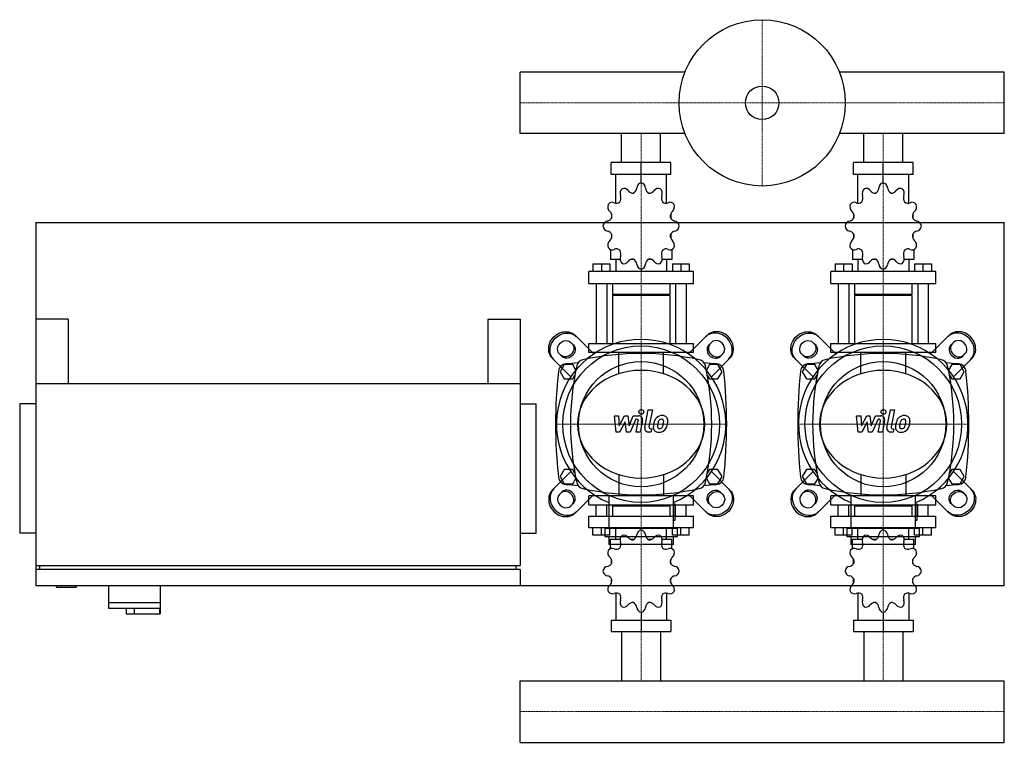
# Model space of a CAD drawing. Extents: x -620 to 600, y -419 to 476.
import ezdxf

# ---------------------------------------------------------------- set-up
doc = ezdxf.new("R2010")
doc.units = 0
doc.linetypes.add('DASHDOT', pattern=[1, 0.5, -0.25, 0, -0.25])
doc.layers.get('0').update_dxf_attribs({"color": 124})
doc.layers.add('CP_AXIS', color=143, linetype='DASHDOT', lineweight=18)
doc.layers.add('CP_DETAL', color=33, linetype='Continuous')

msp = doc.modelspace()

# ---------------------------------------------------------------- linework, layer by layer
for p, q in [((0, 334.9), (0, 411.1)), ((0, 334.9), (0, 411.1)), ((0, 411.1), (0, 411.1)), ((204.3, 411.1), (0, 411.1)), ((600, 411.1), (395.7, 411.1)), ((600, 334.9), (600, 411.1)), ((600, 334.9), (600, 411.1)), ((600, 411.1), (600, 411.1)), ((0, 334.9), (0, 334.9)), ((204.3, 334.9), (0, 334.9)), ((125.8, 299), (125.8, 334.9)), ((174.2, 299), (174.2, 334.9)), ((600, 334.9), (395.7, 334.9)), ((425.8, 299), (425.8, 334.9)), ((474.2, 299), (474.2, 334.9)), ((600, 334.9), (600, 334.9)), ((187, 299), (113, 299)), ((113, 284.2), (113, 299)), ((150, 273.8), (150, 299)), ((187, 284.2), (187, 299)), ((487, 299), (413, 299)), ((413, 284.2), (413, 299)), ((450, 273.8), (450, 299)), ((487, 284.2), (487, 299)), ((187, 284.2), (113, 284.2)), ((118.5, 248.7), (118.5, 284.2)), ((181.5, 248.7), (181.5, 284.2)), ((487, 284.2), (413, 284.2)), ((418.5, 248.7), (418.5, 284.2)), ((481.5, 248.7), (481.5, 284.2)), ((150, 273.8), (150, 276.7)), ((450, 273.8), (450, 276.7)), ((113.3, 235.4), (113.2, 235.2)), ((113.4, 235.2), (113.2, 235.2)), ((113.2, 235.2), (113.2, 230)), ((186.8, 235.2), (186.6, 235.2)), ((186.7, 235.4), (186.8, 235.2)), ((186.8, 235.2), (186.8, 230)), ((413.3, 235.4), (413.2, 235.2)), ((413.4, 235.2), (413.2, 235.2)), ((413.2, 235.2), (413.2, 230)), ((486.8, 235.2), (486.6, 235.2)), ((486.7, 235.4), (486.8, 235.2)), ((486.8, 235.2), (486.8, 230)), ((-600, 225), (-600, -225)), ((-600, 225), (600, 225)), ((600, -225), (600, 225)), ((113.2, 210.7), (113.2, 205.1)), ((186.8, 210.7), (186.8, 205.1)), ((413.2, 210.7), (413.2, 205.1)), ((486.8, 210.7), (486.8, 205.1)), ((113.2, 205.5), (113.4, 205.5)), ((113.3, 205.4), (113.2, 205.5)), ((186.6, 205.5), (186.8, 205.5)), ((186.7, 205.4), (186.8, 205.5)), ((413.2, 205.5), (413.4, 205.5)), ((413.3, 205.4), (413.2, 205.5)), ((486.6, 205.5), (486.8, 205.5)), ((486.7, 205.4), (486.8, 205.5)), ((111.9, 191.4), (111.9, 178.8)), ((188.1, 191.4), (188.1, 178.8)), ((411.9, 191.4), (411.9, 178.8)), ((488.1, 191.4), (488.1, 178.8)), ((90.3, 173.5), (111.3, 173.5)), ((90.3, 173.5), (90.3, 164)), ((100.8, 173.5), (100.8, 164)), ((111.3, 173.5), (111.3, 164)), ((124, 178.8), (111.9, 178.8)), ((118.5, 178.8), (118.5, 164)), ((141.5, 178.8), (136.5, 178.8)), ((163.5, 178.8), (158.5, 178.8)), ((188.1, 178.8), (176, 178.8)), ((181.5, 178.8), (181.5, 164)), ((188.7, 173.5), (188.7, 164)), ((188.7, 173.5), (209.7, 173.5)), ((199.2, 173.5), (199.2, 164)), ((209.7, 173.5), (209.7, 164)), ((390.3, 173.5), (411.3, 173.5)), ((390.3, 173.5), (390.3, 164)), ((400.8, 173.5), (400.8, 164)), ((411.3, 173.5), (411.3, 164)), ((424, 178.8), (411.9, 178.8)), ((418.5, 178.8), (418.5, 164)), ((441.5, 178.8), (436.5, 178.8)), ((463.5, 178.8), (458.5, 178.8)), ((488.1, 178.8), (476, 178.8)), ((481.5, 178.8), (481.5, 164)), ((488.7, 173.5), (488.7, 164)), ((488.7, 173.5), (509.7, 173.5)), ((499.2, 173.5), (499.2, 164)), ((509.7, 173.5), (509.7, 164)), ((215, 164), (85, 164)), ((85, 149.2), (85, 164)), ((150, 167), (150, 164)), ((215, 149.2), (215, 164)), ((515, 164), (385, 164)), ((385, 149.2), (385, 164)), ((450, 167), (450, 164)), ((515, 149.2), (515, 164)), ((85, 149.2), (215, 149.2)), ((94.2, 149.2), (94.2, 75)), ((107.3, 149.2), (107.3, 75)), ((114.5, 149.2), (114.5, 135.8)), ((185.5, 149.2), (185.5, 135.8)), ((192.7, 149.2), (192.7, 75)), ((205.8, 149.2), (205.8, 75)), ((385, 149.2), (515, 149.2)), ((394.2, 149.2), (394.2, 75)), ((407.3, 149.2), (407.3, 75)), ((414.5, 149.2), (414.5, 135.8)), ((485.5, 149.2), (485.5, 135.8)), ((492.7, 149.2), (492.7, 75)), ((505.8, 149.2), (505.8, 75)), ((185.5, 135.8), (114.5, 135.8)), ((115.9, 134.3), (114.5, 135.8)), ((185.5, 134.3), (114.5, 134.3)), ((114.5, 134.3), (114.5, 75)), ((184.1, 134.3), (185.5, 135.8)), ((185.5, 134.3), (185.5, 75)), ((485.5, 135.8), (414.5, 135.8)), ((415.9, 134.3), (414.5, 135.8)), ((485.5, 134.3), (414.5, 134.3)), ((414.5, 134.3), (414.5, 75)), ((484.1, 134.3), (485.5, 135.8)), ((485.5, 134.3), (485.5, 75)), ((-600, 105), (-600, -200)), ((-560, 105), (-600, 105)), ((-560, 105), (-560, 25)), ((-40, 105), (-40, 25)), ((-40, 105), (0, 105)), ((0, 105), (0, -200)), ((62.9, 76.2), (66.1, 73)), ((91.3, 62), (68.2, 85.1)), ((85, 75), (215, 75)), ((85, 63.9), (85, 75)), ((208.7, 62), (231.8, 85.1)), ((215, 63.9), (215, 75)), ((237.1, 76.2), (233.9, 73)), ((362.9, 76.2), (366.1, 73)), ((391.3, 62), (368.2, 85.1)), ((385, 75), (515, 75)), ((385, 63.9), (385, 75)), ((508.7, 62), (531.8, 85.1)), ((515, 63.9), (515, 75)), ((537.1, 76.2), (533.9, 73)), ((52, 58.9), (48.8, 62.1)), ((215, 63.9), (85, 63.9)), ((248, 58.9), (251.2, 62.1)), ((352, 58.9), (348.8, 62.1)), ((515, 63.9), (385, 63.9)), ((548, 58.9), (551.2, 62.1)), ((39.9, 56.8), (63, 33.7)), ((54.8, 49), (49.6, 40)), ((65.2, 49), (54.8, 49)), ((69.2, 42.1), (65.2, 49)), ((234.8, 49), (230.8, 42.1)), ((245.2, 49), (234.8, 49)), ((260.1, 56.8), (237, 33.7)), ((250.4, 40), (245.2, 49)), ((339.9, 56.8), (363, 33.7)), ((354.8, 49), (349.6, 40)), ((365.2, 49), (354.8, 49)), ((369.2, 42.1), (365.2, 49)), ((534.8, 49), (530.8, 42.1)), ((545.2, 49), (534.8, 49)), ((560.1, 56.8), (537, 33.7)), ((550.4, 40), (545.2, 49)), ((49.6, 40), (54.8, 31)), ((245.2, 31), (250.4, 40)), ((349.6, 40), (354.8, 31)), ((545.2, 31), (550.4, 40)), ((0, 25), (-600, 25)), ((54.8, 31), (65.2, 31)), ((65.2, 31), (68, 35.8)), ((232, 35.8), (234.8, 31)), ((234.8, 31), (245.2, 31)), ((354.8, 31), (365.2, 31)), ((365.2, 31), (368, 35.8)), ((532, 35.8), (534.8, 31)), ((534.8, 31), (545.2, 31)), ((-600, 0), (-620, 0)), ((-620, 0), (-620, -160)), ((-600, 0), (-600, 0)), ((0, 0), (20, 0)), ((20, -160), (20, 0)), ((39.9, -106.8), (63, -83.7)), ((54.8, -81), (49.6, -90)), ((65.2, -81), (54.8, -81)), ((68, -85.8), (65.2, -81)), ((234.8, -81), (232, -85.8)), ((245.2, -81), (234.8, -81)), ((260.1, -106.8), (237, -83.7)), ((250.4, -90), (245.2, -81)), ((339.9, -106.8), (363, -83.7)), ((354.8, -81), (349.6, -90)), ((365.2, -81), (354.8, -81)), ((368, -85.8), (365.2, -81)), ((534.8, -81), (532, -85.8)), ((545.2, -81), (534.8, -81)), ((560.1, -106.8), (537, -83.7)), ((550.4, -90), (545.2, -81)), ((49.6, -90), (54.8, -99)), ((65.2, -99), (69.2, -92.1)), ((230.8, -92.1), (234.8, -99)), ((245.2, -99), (250.4, -90)), ((349.6, -90), (354.8, -99)), ((365.2, -99), (369.2, -92.1)), ((530.8, -92.1), (534.8, -99)), ((545.2, -99), (550.4, -90)), ((52, -108.9), (48.8, -112.1)), ((54.8, -99), (65.2, -99)), ((234.8, -99), (245.2, -99)), ((248, -108.9), (251.2, -112.1)), ((352, -108.9), (348.8, -112.1)), ((354.8, -99), (365.2, -99)), ((534.8, -99), (545.2, -99)), ((548, -108.9), (551.2, -112.1)), ((91.3, -112), (68.2, -135.1)), ((215, -113.9), (85, -113.9)), ((85, -125), (85, -113.9)), ((109.9, -113.3), (109.9, -154)), ((190.1, -154), (190.1, -113.3)), ((208.7, -112), (231.8, -135.1)), ((215, -125), (215, -113.9)), ((391.3, -112), (368.2, -135.1)), ((515, -113.9), (385, -113.9)), ((385, -125), (385, -113.9)), ((409.9, -113.3), (409.9, -154)), ((490.1, -154), (490.1, -113.3)), ((508.7, -112), (531.8, -135.1)), ((515, -125), (515, -113.9)), ((62.9, -126.2), (66.1, -123)), ((85, -125), (215, -125)), ((94.2, -139.1), (94.2, -125)), ((107.3, -139.1), (107.3, -125)), ((115.9, -125), (114.5, -126.4)), ((185.5, -126.4), (114.5, -126.4)), ((114.5, -126.4), (114.5, -139.1)), ((115.9, -125), (184.1, -125)), ((184.1, -125), (185.5, -126.4)), ((185.5, -126.4), (185.5, -139.1)), ((192.1, -124), (190.1, -124)), ((192.1, -144), (192.1, -124)), ((192.7, -139.1), (192.7, -125)), ((205.8, -139.1), (205.8, -125)), ((237.1, -126.2), (233.9, -123)), ((362.9, -126.2), (366.1, -123)), ((385, -125), (515, -125)), ((394.2, -139.1), (394.2, -125)), ((407.3, -139.1), (407.3, -125)), ((415.9, -125), (414.5, -126.4)), ((485.5, -126.4), (414.5, -126.4)), ((414.5, -126.4), (414.5, -139.1)), ((415.9, -125), (484.1, -125)), ((484.1, -125), (485.5, -126.4)), ((485.5, -126.4), (485.5, -139.1)), ((492.1, -124), (490.1, -124)), ((492.1, -144), (492.1, -124)), ((492.7, -139.1), (492.7, -125)), ((505.8, -139.1), (505.8, -125)), ((537.1, -126.2), (533.9, -123)), ((85, -139.1), (215, -139.1)), ((85, -153.3), (85, -139.1)), ((190.1, -144), (192.1, -144)), ((215, -153.3), (215, -139.1)), ((385, -139.1), (515, -139.1)), ((385, -153.3), (385, -139.1)), ((490.1, -144), (492.1, -144)), ((515, -153.3), (515, -139.1)), ((215, -153.3), (85, -153.3)), ((90.3, -162.3), (90.3, -153.3)), ((100.8, -162.3), (100.8, -153.3)), ((104.9, -154), (195.1, -154)), ((104.9, -154), (104.9, -164)), ((111.3, -162.3), (111.3, -153.3)), ((118.5, -167.4), (118.5, -153.3)), ((150, -156.1), (150, -153.3)), ((181.5, -167.4), (181.5, -153.3)), ((188.7, -162.3), (188.7, -153.3)), ((195.1, -164), (195.1, -154)), ((199.2, -162.3), (199.2, -153.3)), ((209.7, -162.3), (209.7, -153.3)), ((515, -153.3), (385, -153.3)), ((390.3, -162.3), (390.3, -153.3)), ((400.8, -162.3), (400.8, -153.3)), ((404.9, -154), (495.1, -154)), ((404.9, -154), (404.9, -164)), ((411.3, -162.3), (411.3, -153.3)), ((418.5, -167.4), (418.5, -153.3)), ((450, -156.1), (450, -153.3)), ((481.5, -167.4), (481.5, -153.3)), ((488.7, -162.3), (488.7, -153.3)), ((495.1, -164), (495.1, -154)), ((499.2, -162.3), (499.2, -153.3)), ((509.7, -162.3), (509.7, -153.3)), ((-600, -160), (-620, -160)), ((0, -160), (20, -160)), ((111.3, -162.3), (90.3, -162.3)), ((104.9, -164), (195.1, -164)), ((109.9, -164), (109.9, -174)), ((111.9, -167.4), (124, -167.4)), ((111.9, -179.4), (111.9, -167.4)), ((136.5, -167.4), (141.5, -167.4)), ((158.5, -167.4), (163.5, -167.4)), ((176, -167.4), (188.1, -167.4)), ((188.1, -179.4), (188.1, -167.4)), ((209.7, -162.3), (188.7, -162.3)), ((190.1, -174), (190.1, -164)), ((411.3, -162.3), (390.3, -162.3)), ((404.9, -164), (495.1, -164)), ((409.9, -164), (409.9, -174)), ((411.9, -167.4), (424, -167.4)), ((411.9, -179.4), (411.9, -167.4)), ((436.5, -167.4), (441.5, -167.4)), ((458.5, -167.4), (463.5, -167.4)), ((476, -167.4), (488.1, -167.4)), ((488.1, -179.4), (488.1, -167.4)), ((509.7, -162.3), (488.7, -162.3)), ((490.1, -174), (490.1, -164)), ((190.1, -174), (109.9, -174)), ((490.1, -174), (409.9, -174)), ((113.2, -197.8), (113.2, -192.5)), ((186.8, -197.8), (186.8, -192.5)), ((413.2, -197.8), (413.2, -192.5)), ((486.8, -197.8), (486.8, -192.5)), ((-600, -200), (0, -200)), ((-600, -205), (-600, -225)), ((0, -205), (-600, -205)), ((-595, -205), (-595, -200)), ((-5, -205), (-5, -200)), ((0, -205), (0, -225)), ((113.2, -221.2), (113.2, -216.2)), ((186.8, -221.2), (186.8, -216.2)), ((413.2, -221.2), (413.2, -216.2)), ((486.8, -221.2), (486.8, -216.2)), ((-600, -225), (600, -225)), ((-600, -225), (0, -225)), ((-575, -225), (-575, -227)), ((-575, -227), (-550, -227)), ((-550, -225), (-550, -227)), ((-510, -225), (-510, -253)), ((-446, -225), (-446, -260)), ((113.2, -221.2), (113.4, -221.2)), ((113.3, -221.3), (113.2, -221.2)), ((186.6, -221.2), (186.8, -221.2)), ((186.7, -221.3), (186.8, -221.2)), ((413.2, -221.2), (413.4, -221.2)), ((413.3, -221.3), (413.2, -221.2)), ((486.6, -221.2), (486.8, -221.2)), ((486.7, -221.3), (486.8, -221.2)), ((118.5, -234.1), (118.5, -267.9)), ((181.5, -234.1), (181.5, -267.9)), ((418.5, -234.1), (418.5, -267.9)), ((481.5, -234.1), (481.5, -267.9)), ((-510, -246), (-446, -246)), ((-510, -253), (-446.6, -253)), ((-488, -253), (-488, -260)), ((-478, -253), (-478, -260)), ((-446.6, -253), (-446.6, -260)), ((-488, -260), (-446, -260)), ((113, -267.9), (113, -282)), ((113, -267.9), (187, -267.9)), ((150, -258), (150, -282)), ((187, -267.9), (187, -282)), ((413, -267.9), (413, -282)), ((413, -267.9), (487, -267.9)), ((450, -258), (450, -282)), ((487, -267.9), (487, -282)), ((113, -282), (187, -282)), ((125.8, -282), (125.8, -342.9)), ((174.2, -282), (174.2, -342.9)), ((413, -282), (487, -282)), ((425.8, -282), (425.8, -342.9)), ((474.2, -282), (474.2, -342.9)), ((0, -342.9), (600, -342.9)), ((0, -419.1), (0, -342.9)), ((0, -419.1), (0, -342.9)), ((0, -342.9), (0, -342.9)), ((600, -419.1), (600, -342.9)), ((600, -419.1), (600, -342.9)), ((600, -342.9), (600, -342.9)), ((0, -419.1), (600, -419.1)), ((0, -419.1), (0, -419.1)), ((600, -419.1), (600, -419.1))]:
    msp.add_line(p, q)
at = {"extrusion": (0, 0, -1)}
for p, q in [((122.2, 37.4), (122.2, 63.9)), ((177.8, 37.4), (177.8, 63.9)), ((422.2, 37.4), (422.2, 63.9)), ((477.8, 37.4), (477.8, 63.9)), ((122.2, -87.4), (122.2, -113.9)), ((177.8, -87.4), (177.8, -113.9)), ((422.2, -87.4), (422.2, -113.9)), ((477.8, -87.4), (477.8, -113.9))]:
    msp.add_line(p, q, dxfattribs=at)
for centre, radius in [((300, 373), 103), ((300, 373), 20.8), ((150, -25), 97), ((450, -25), 97), ((150, -25), 77.6), ((450, -25), 77.6)]:
    msp.add_circle(centre, radius)
for centre, radius, start, end in [((150, -25), 105, 292.4222, 247.5778), ((450, -25), 105, 292.4222, 247.5778), ((150, -277.8), 340.3, 77.7654, 102.2346), ((450, -277.8), 340.3, 77.7654, 102.2346), ((57.4, 39.7), 10, 94.7569, 173.9028), ((150, -1072.6), 1126.1, 93.9796, 94.7569), ((80, 45), 10, 102.2346, 167.7654), ((220, 45), 10, 12.2346, 77.7654), ((150, -1072.6), 1126.1, 85.2431, 86.0204), ((242.6, 39.7), 10, 6.0972, 85.2431), ((357.4, 39.7), 10, 94.7569, 173.9028), ((450, -1072.6), 1126.1, 93.9796, 94.7569), ((380, 45), 10, 102.2346, 167.7654), ((520, 45), 10, 12.2346, 77.7654), ((450, -1072.6), 1126.1, 85.2431, 86.0204), ((542.6, 39.7), 10, 6.0972, 85.2431), ((662.7, -25), 618.7, 173.9028, 186.0972), ((402.8, -25), 340.3, 167.7654, 192.2346), ((-102.8, -25), 340.3, 347.7654, 12.2346), ((-362.7, -25), 618.7, 353.9028, 6.0972), ((962.7, -25), 618.7, 173.9028, 186.0972), ((702.8, -25), 340.3, 167.7654, 192.2346), ((197.2, -25), 340.3, 347.7654, 12.2346), ((-62.7, -25), 618.7, 353.9028, 6.0972), ((57.4, -89.7), 10, 186.0972, 265.2431), ((80, -95), 10, 192.2346, 257.7654), ((220, -95), 10, 282.2346, 347.7654), ((242.6, -89.7), 10, 274.7569, 353.9028), ((357.4, -89.7), 10, 186.0972, 265.2431), ((380, -95), 10, 192.2346, 257.7654), ((520, -95), 10, 282.2346, 347.7654), ((542.6, -89.7), 10, 274.7569, 353.9028), ((150, 1022.6), 1126.1, 265.2431, 266.0204), ((150, 227.8), 340.3, 257.7654, 282.2346), ((150, 1022.6), 1126.1, 273.9796, 274.7569), ((450, 1022.6), 1126.1, 265.2431, 266.0204), ((450, 227.8), 340.3, 257.7654, 282.2346), ((450, 1022.6), 1126.1, 273.9796, 274.7569)]:
    msp.add_arc(centre, radius, start, end)
for centre, major_axis, ratio, start_param, end_param in [((151, 266.5), (0, 7.42), 0.885191, 0.156379, 1.437356), ((149, 266.5), (0, 7.42), 0.885191, -1.437356, -0.156379), ((451, 266.5), (0, 7.42), 0.885191, 0.156379, 1.437356), ((449, 266.5), (0, 7.42), 0.885191, -1.437356, -0.156379), ((130.5, 260.9), (0, 7.42), 0.885191, 0.679978, 1.960955), ((117.9, 255), (0, 7.91), 0.885191, 4.066815, 5.102547), ((128.7, 259.7), (0, 7.42), 0.885191, -0.913757, 0.36722), ((139.5, 269.1), (0, 7.91), 0.885191, 2.227836, 3.263568), ((137.6, 268.5), (0, 7.91), 0.885191, 3.543217, 4.578949), ((162.4, 268.5), (0, 7.91), 0.885191, 1.704237, 2.739969), ((160.5, 269.1), (0, 7.91), 0.885191, 3.019618, 4.05535), ((171.3, 259.7), (0, 7.42), 0.885191, -0.36722, 0.913757), ((169.5, 260.9), (0, 7.42), 0.885191, 4.322231, 5.603208), ((182.1, 255), (0, 7.91), 0.885191, 1.180638, 2.21637), ((430.5, 260.9), (0, 7.42), 0.885191, 0.679978, 1.960955), ((417.9, 255), (0, 7.91), 0.885191, 4.066815, 5.102547), ((428.7, 259.7), (0, 7.42), 0.885191, -0.913757, 0.36722), ((439.5, 269.1), (0, 7.91), 0.885191, 2.227836, 3.263568), ((437.6, 268.5), (0, 7.91), 0.885191, 3.543217, 4.578949), ((462.4, 268.5), (0, 7.91), 0.885191, 1.704237, 2.739969), ((460.5, 269.1), (0, 7.91), 0.885191, 3.019618, 4.05535), ((471.3, 259.7), (0, 7.42), 0.885191, -0.36722, 0.913757), ((469.5, 260.9), (0, 7.42), 0.885191, 4.322231, 5.603208), ((482.1, 255), (0, 7.91), 0.885191, 1.180638, 2.21637), ((115.2, 244.4), (0, 7.42), 0.885191, 1.203577, 2.484554), ((114.2, 242.4), (0, 7.42), 0.885191, -0.390158, 0.890819), ((119.3, 256.6), (0, 7.91), 0.885191, 2.751434, 3.787166), ((180.7, 256.6), (0, 7.91), 0.885191, 2.496019, 3.531751), ((185.8, 242.4), (0, 7.42), 0.885191, -0.890819, 0.390158), ((184.8, 244.4), (0, 7.42), 0.885191, 3.798632, 5.079609), ((415.2, 244.4), (0, 7.42), 0.885191, 1.203577, 2.484554), ((414.2, 242.4), (0, 7.42), 0.885191, -0.390158, 0.890819), ((419.3, 256.6), (0, 7.91), 0.885191, 2.751434, 3.787166), ((480.7, 256.6), (0, 7.91), 0.885191, 2.496019, 3.531751), ((485.8, 242.4), (0, 7.42), 0.885191, -0.890819, 0.390158), ((484.8, 244.4), (0, 7.42), 0.885191, 3.798632, 5.079609), ((106.9, 232.3), (0, 7.91), 0.885191, 4.590414, 5.626146), ((193.1, 232.3), (0, 7.91), 0.885191, 0.657039, 1.692771), ((406.9, 232.3), (0, 7.91), 0.885191, 4.590414, 5.626146), ((493.1, 232.3), (0, 7.91), 0.885191, 0.657039, 1.692771), ((109.2, 219.2), (0, 7.42), 0.885191, 0.133441, 1.414417), ((109.2, 221.5), (0, 7.42), 0.885191, 1.727175, 3.008152), ((107.4, 234.4), (0, 7.91), 0.885191, 3.275033, 4.310765), ((192.6, 234.4), (0, 7.91), 0.885191, 1.97242, 3.008152), ((190.8, 219.2), (0, 7.42), 0.885191, -1.414417, -0.13344), ((190.8, 221.5), (0, 7.42), 0.885191, 3.275033, 4.55601), ((409.2, 219.2), (0, 7.42), 0.885191, 0.133441, 1.414417), ((409.2, 221.5), (0, 7.42), 0.885191, 1.727175, 3.008152), ((407.4, 234.4), (0, 7.91), 0.885191, 3.275033, 4.310765), ((492.6, 234.4), (0, 7.91), 0.885191, 1.97242, 3.008152), ((490.8, 219.2), (0, 7.42), 0.885191, -1.414417, -0.13344), ((490.8, 221.5), (0, 7.42), 0.885191, 3.275033, 4.55601), ((107.4, 206.3), (0, 7.91), 0.885191, -1.169172, -0.13344), ((106.9, 208.5), (0, 7.91), 0.885191, 3.798632, 4.834364), ((193.1, 208.5), (0, 7.91), 0.885191, 1.448822, 2.484553), ((192.6, 206.3), (0, 7.91), 0.885191, 0.13344, 1.169172), ((407.4, 206.3), (0, 7.91), 0.885191, -1.169172, -0.13344), ((406.9, 208.5), (0, 7.91), 0.885191, 3.798632, 4.834364), ((493.1, 208.5), (0, 7.91), 0.885191, 1.448822, 2.484553), ((492.6, 206.3), (0, 7.91), 0.885191, 0.13344, 1.169172), ((115.2, 196.3), (0, 7.42), 0.885191, 0.657039, 1.938016), ((184.8, 196.3), (0, 7.42), 0.885191, 4.345169, 5.626146), ((415.2, 196.3), (0, 7.42), 0.885191, 0.657039, 1.938016), ((484.8, 196.3), (0, 7.42), 0.885191, 4.345169, 5.626146), ((114.2, 198.3), (0, 7.42), 0.885191, 2.250774, 3.531751), ((119.3, 184.2), (0, 7.91), 0.885191, -0.645574, 0.390158), ((117.9, 185.7), (0, 7.91), 0.885191, 4.322231, 5.357963), ((182.1, 185.7), (0, 7.91), 0.885191, 0.925223, 1.960955), ((180.7, 184.2), (0, 7.91), 0.885191, -0.390158, 0.645574), ((185.8, 198.3), (0, 7.42), 0.885191, 2.751434, 4.032411), ((414.2, 198.3), (0, 7.42), 0.885191, 2.250774, 3.531751), ((419.3, 184.2), (0, 7.91), 0.885191, -0.645574, 0.390158), ((417.9, 185.7), (0, 7.91), 0.885191, 4.322231, 5.357963), ((482.1, 185.7), (0, 7.91), 0.885191, 0.925223, 1.960955), ((480.7, 184.2), (0, 7.91), 0.885191, -0.390158, 0.645574), ((485.8, 198.3), (0, 7.42), 0.885191, 2.751434, 4.032411), ((130.5, 179.9), (0, 7.42), 0.885191, 1.180638, 2.461615), ((128.7, 181.1), (0, 7.42), 0.885191, 2.774373, 4.05535), ((139.5, 171.7), (0, 7.91), 0.885191, -0.121975, 0.913757), ((137.6, 172.3), (0, 7.91), 0.885191, -1.437356, -0.401624), ((151, 174.3), (0, 7.42), 0.885191, 1.704237, 2.985214), ((149, 174.3), (0, 7.42), 0.885191, 3.297972, 4.578949), ((162.4, 172.3), (0, 7.91), 0.885191, 0.401624, 1.437356), ((160.5, 171.7), (0, 7.91), 0.885191, -0.913757, 0.121975), ((171.3, 181.1), (0, 7.42), 0.885191, 2.227836, 3.508812), ((169.5, 179.9), (0, 7.42), 0.885191, 3.82157, 5.102547), ((430.5, 179.9), (0, 7.42), 0.885191, 1.180638, 2.461615), ((428.7, 181.1), (0, 7.42), 0.885191, 2.774373, 4.05535), ((439.5, 171.7), (0, 7.91), 0.885191, -0.121975, 0.913757), ((437.6, 172.3), (0, 7.91), 0.885191, -1.437356, -0.401624), ((451, 174.3), (0, 7.42), 0.885191, 1.704237, 2.985214), ((449, 174.3), (0, 7.42), 0.885191, 3.297972, 4.578949), ((462.4, 172.3), (0, 7.91), 0.885191, 0.401624, 1.437356), ((460.5, 171.7), (0, 7.91), 0.885191, -0.913757, 0.121975), ((471.3, 181.1), (0, 7.42), 0.885191, 2.227836, 3.508812), ((469.5, 179.9), (0, 7.42), 0.885191, 3.82157, 5.102547), ((244.2, 69.2), (-14.1, 14.1), 0.866025, 3.141593, 6.283185), ((245.9, 70.9), (14.1, -14.1), 0.866025, 0, 3.141593), ((544.2, 69.2), (-14.1, 14.1), 0.866025, 3.141593, 6.283185), ((545.9, 70.9), (14.1, -14.1), 0.866025, 0, 3.141593), ((242.7, 67.7), (7.07, -7.07), 0.866025, 3.141593, 6.283185), ((244.2, 69.2), (7.07, -7.07), 0.866025, 0, 3.141593), ((542.7, 67.7), (7.07, -7.07), 0.866025, 3.141593, 6.283185), ((544.2, 69.2), (7.07, -7.07), 0.866025, 0, 3.141593), ((241, 66), (-7.07, 7.07), 0.866025, 0, 3.141593), ((541, 66), (-7.07, 7.07), 0.866025, 0, 3.141593), ((150, -25), (-78.8, 0), 0.846154, 3.141593, 9.424778), ((450, -25), (-78.8, 0), 0.846154, 3.141593, 9.424778), ((54.1, -120.9), (-14.1, 14.1), 0.866025, 0, 3.141593), ((55.8, -119.2), (14.1, -14.1), 0.866025, 3.141593, 6.283185), ((57.3, -117.7), (-7.07, 7.07), 0.866025, 3.141593, 6.283185), ((59, -116), (7.07, -7.07), 0.866025, 0, 3.141593), ((354.1, -120.9), (-14.1, 14.1), 0.866025, 0, 3.141593), ((355.8, -119.2), (14.1, -14.1), 0.866025, 3.141593, 6.283185), ((357.3, -117.7), (-7.07, 7.07), 0.866025, 3.141593, 6.283185), ((359, -116), (7.07, -7.07), 0.866025, 0, 3.141593), ((55.8, -119.2), (-7.07, 7.07), 0.866025, 0, 3.141593), ((355.8, -119.2), (-7.07, 7.07), 0.866025, 0, 3.141593), ((151, -163.1), (0, 7.07), 0.928392, 0.156379, 1.437356), ((149, -163.1), (0, 7.07), 0.928392, -1.437356, -0.156379), ((451, -163.1), (0, 7.07), 0.928392, 0.156379, 1.437356), ((449, -163.1), (0, 7.07), 0.928392, -1.437356, -0.156379), ((130.5, -168.4), (0, 7.07), 0.928392, 0.679978, 1.960955), ((128.7, -169.5), (0, 7.07), 0.928392, -0.913757, 0.36722), ((139.5, -160.6), (0, 7.54), 0.928392, 2.227836, 3.263568), ((137.6, -161.2), (0, 7.54), 0.928392, 3.543217, 4.578949), ((162.4, -161.2), (0, 7.54), 0.928392, 1.704237, 2.739969), ((160.5, -160.6), (0, 7.54), 0.928392, 3.019618, 4.05535), ((171.3, -169.5), (0, 7.07), 0.928392, -0.36722, 0.913757), ((169.5, -168.4), (0, 7.07), 0.928392, 4.322231, 5.603208), ((430.5, -168.4), (0, 7.07), 0.928392, 0.679978, 1.960955), ((428.7, -169.5), (0, 7.07), 0.928392, -0.913757, 0.36722), ((439.5, -160.6), (0, 7.54), 0.928392, 2.227836, 3.263568), ((437.6, -161.2), (0, 7.54), 0.928392, 3.543217, 4.578949), ((462.4, -161.2), (0, 7.54), 0.928392, 1.704237, 2.739969), ((460.5, -160.6), (0, 7.54), 0.928392, 3.019618, 4.05535), ((471.3, -169.5), (0, 7.07), 0.928392, -0.36722, 0.913757), ((469.5, -168.4), (0, 7.07), 0.928392, 4.322231, 5.603208), ((115.2, -184.1), (0, 7.07), 0.928392, 1.203577, 2.484554), ((114.2, -186), (0, 7.07), 0.928392, -0.390158, 0.890819), ((119.3, -172.5), (0, 7.54), 0.928392, 2.751434, 3.787166), ((117.9, -174), (0, 7.54), 0.928392, 4.066815, 5.102547), ((182.1, -174), (0, 7.54), 0.928392, 1.180638, 2.21637), ((180.7, -172.5), (0, 7.54), 0.928392, 2.496019, 3.531751), ((185.8, -186), (0, 7.07), 0.928392, -0.890819, 0.390158), ((184.8, -184.1), (0, 7.07), 0.928392, 3.798632, 5.079609), ((415.2, -184.1), (0, 7.07), 0.928392, 1.203577, 2.484554), ((414.2, -186), (0, 7.07), 0.928392, -0.390158, 0.890819), ((419.3, -172.5), (0, 7.54), 0.928392, 2.751434, 3.787166), ((417.9, -174), (0, 7.54), 0.928392, 4.066815, 5.102547), ((482.1, -174), (0, 7.54), 0.928392, 1.180638, 2.21637), ((480.7, -172.5), (0, 7.54), 0.928392, 2.496019, 3.531751), ((485.8, -186), (0, 7.07), 0.928392, -0.890819, 0.390158), ((484.8, -184.1), (0, 7.07), 0.928392, 3.798632, 5.079609), ((106.9, -195.7), (0, 7.54), 0.928392, 4.590414, 5.626146), ((193.1, -195.7), (0, 7.54), 0.928392, 0.657039, 1.692771), ((406.9, -195.7), (0, 7.54), 0.928392, 4.590414, 5.626146), ((493.1, -195.7), (0, 7.54), 0.928392, 0.657039, 1.692771), ((109.2, -208.1), (0, 7.07), 0.928392, 0.133441, 1.414417), ((109.2, -205.9), (0, 7.07), 0.928392, 1.727175, 3.008152), ((107.4, -193.7), (0, 7.54), 0.928392, 3.275033, 4.310765), ((192.6, -193.7), (0, 7.54), 0.928392, 1.97242, 3.008152), ((190.8, -208.1), (0, 7.07), 0.928392, -1.414417, -0.13344), ((190.8, -205.9), (0, 7.07), 0.928392, 3.275033, 4.55601), ((409.2, -208.1), (0, 7.07), 0.928392, 0.133441, 1.414417), ((409.2, -205.9), (0, 7.07), 0.928392, 1.727175, 3.008152), ((407.4, -193.7), (0, 7.54), 0.928392, 3.275033, 4.310765), ((492.6, -193.7), (0, 7.54), 0.928392, 1.97242, 3.008152), ((490.8, -208.1), (0, 7.07), 0.928392, -1.414417, -0.13344), ((490.8, -205.9), (0, 7.07), 0.928392, 3.275033, 4.55601), ((107.4, -220.4), (0, 7.54), 0.928392, -1.169172, -0.13344), ((106.9, -218.4), (0, 7.54), 0.928392, 3.798632, 4.834364), ((193.1, -218.4), (0, 7.54), 0.928392, 1.448822, 2.484553), ((192.6, -220.4), (0, 7.54), 0.928392, 0.13344, 1.169172), ((407.4, -220.4), (0, 7.54), 0.928392, -1.169172, -0.13344), ((406.9, -218.4), (0, 7.54), 0.928392, 3.798632, 4.834364), ((493.1, -218.4), (0, 7.54), 0.928392, 1.448822, 2.484553), ((492.6, -220.4), (0, 7.54), 0.928392, 0.13344, 1.169172), ((115.2, -230), (0, 7.07), 0.928392, 0.657039, 1.938016), ((184.8, -230), (0, 7.07), 0.928392, 4.345169, 5.626146), ((415.2, -230), (0, 7.07), 0.928392, 0.657039, 1.938016), ((484.8, -230), (0, 7.07), 0.928392, 4.345169, 5.626146), ((114.2, -228), (0, 7.07), 0.928392, 2.250774, 3.531751), ((119.3, -241.6), (0, 7.54), 0.928392, -0.645574, 0.390158), ((130.5, -245.6), (0, 7.07), 0.928392, 1.180638, 2.461615), ((117.9, -240.1), (0, 7.54), 0.928392, 4.322231, 5.357963), ((169.5, -245.6), (0, 7.07), 0.928392, 3.82157, 5.102547), ((182.1, -240.1), (0, 7.54), 0.928392, 0.925223, 1.960955), ((180.7, -241.6), (0, 7.54), 0.928392, -0.390158, 0.645574), ((185.8, -228), (0, 7.07), 0.928392, 2.751434, 4.032411), ((414.2, -228), (0, 7.07), 0.928392, 2.250774, 3.531751), ((419.3, -241.6), (0, 7.54), 0.928392, -0.645574, 0.390158), ((430.5, -245.6), (0, 7.07), 0.928392, 1.180638, 2.461615), ((417.9, -240.1), (0, 7.54), 0.928392, 4.322231, 5.357963), ((469.5, -245.6), (0, 7.07), 0.928392, 3.82157, 5.102547), ((482.1, -240.1), (0, 7.54), 0.928392, 0.925223, 1.960955), ((480.7, -241.6), (0, 7.54), 0.928392, -0.390158, 0.645574), ((485.8, -228), (0, 7.07), 0.928392, 2.751434, 4.032411), ((128.7, -244.5), (0, 7.07), 0.928392, 2.774373, 4.05535), ((139.5, -253.5), (0, 7.54), 0.928392, -0.121975, 0.913757), ((137.6, -252.9), (0, 7.54), 0.928392, -1.437356, -0.401624), ((151, -251), (0, 7.07), 0.928392, 1.704237, 2.985214), ((149, -251), (0, 7.07), 0.928392, 3.297972, 4.578949), ((162.4, -252.9), (0, 7.54), 0.928392, 0.401624, 1.437356), ((160.5, -253.5), (0, 7.54), 0.928392, -0.913757, 0.121975), ((171.3, -244.5), (0, 7.07), 0.928392, 2.227836, 3.508812), ((428.7, -244.5), (0, 7.07), 0.928392, 2.774373, 4.05535), ((439.5, -253.5), (0, 7.54), 0.928392, -0.121975, 0.913757), ((437.6, -252.9), (0, 7.54), 0.928392, -1.437356, -0.401624), ((451, -251), (0, 7.07), 0.928392, 1.704237, 2.985214), ((449, -251), (0, 7.07), 0.928392, 3.297972, 4.578949), ((462.4, -252.9), (0, 7.54), 0.928392, 0.401624, 1.437356), ((460.5, -253.5), (0, 7.54), 0.928392, -0.913757, 0.121975), ((471.3, -244.5), (0, 7.07), 0.928392, 2.227836, 3.508812)]:
    msp.add_ellipse(centre, major_axis=major_axis, ratio=ratio, start_param=start_param, end_param=end_param)
for centre, major_axis, start_param, end_param in [((54.1, 70.9), (-14.1, -14.1), 0, 3.141593), ((55.8, 69.2), (14.1, 14.1), 3.141593, 6.283185), ((354.1, 70.9), (-14.1, -14.1), 0, 3.141593), ((355.8, 69.2), (14.1, 14.1), 3.141593, 6.283185), ((55.8, 69.2), (-7.07, -7.07), 0, 3.141593), ((57.3, 67.7), (-7.07, -7.07), 3.141593, 6.283185), ((355.8, 69.2), (-7.07, -7.07), 0, 3.141593), ((357.3, 67.7), (-7.07, -7.07), 3.141593, 6.283185), ((59, 66), (7.07, 7.07), 0, 3.141593), ((359, 66), (7.07, 7.07), 0, 3.141593), ((244.2, -119.2), (-14.1, -14.1), 3.141593, 6.283185), ((241, -116), (-7.07, -7.07), 0, 3.141593), ((245.9, -120.9), (14.1, 14.1), 0, 3.141593), ((242.7, -117.7), (7.07, 7.07), 3.141593, 6.283185), ((544.2, -119.2), (-14.1, -14.1), 3.141593, 6.283185), ((541, -116), (-7.07, -7.07), 0, 3.141593), ((545.9, -120.9), (14.1, 14.1), 0, 3.141593), ((542.7, -117.7), (7.07, 7.07), 3.141593, 6.283185), ((244.2, -119.2), (7.07, 7.07), 0, 3.141593), ((544.2, -119.2), (7.07, 7.07), 0, 3.141593)]:
    msp.add_ellipse(centre, major_axis=major_axis, ratio=0.866025, start_param=start_param, end_param=end_param, dxfattribs=at)
at = {"layer": 'CP_AXIS'}
for p, q in [((300, 476), (300, 270)), ((600, 373), (0, 373)), ((150, 334.9), (150, 299)), ((450, 334.9), (450, 299)), ((150, 299), (150, 75)), ((450, 299), (450, 75)), ((150, 75), (150, -125)), ((450, 75), (450, -125)), ((255, -25), (45, -25)), ((53.5, -25), (246.5, -25)), ((555, -25), (345, -25)), ((353.5, -25), (546.5, -25)), ((150, -282), (150, -125)), ((450, -282), (450, -125)), ((150, -342.9), (150, -282)), ((450, -342.9), (450, -282)), ((0, -381), (600, -381))]:
    msp.add_line(p, q, dxfattribs=at)
at = {"layer": 'CP_DETAL'}
for p, q in [((154.6, -29.1), (158.8, -7.2)), ((158.8, -7.2), (163.9, -7.2)), ((163.9, -7.2), (159.7, -28.4)), ((454.6, -29.1), (458.8, -7.2)), ((458.8, -7.2), (463.9, -7.2)), ((463.9, -7.2), (459.7, -28.4)), ((116.9, -14.6), (122.1, -14.6)), ((119, -34.8), (116.9, -14.6)), ((122.1, -14.6), (122.9, -27.1)), ((122.9, -27.1), (129.5, -14.6)), ((130.1, -22.1), (123.4, -34.8)), ((129.5, -14.6), (133.4, -14.6)), ((131.9, -34.8), (130.1, -22.1)), ((133.4, -14.6), (135.1, -27.1)), ((135.1, -27.1), (140.2, -14.6)), ((143.6, -18.9), (136.3, -34.8)), ((140.2, -14.6), (147, -14.6)), ((144.8, -18.9), (143.6, -18.9)), ((143.9, -34.8), (146.5, -21)), ((151.7, -20.3), (148.9, -34.8)), ((416.9, -14.6), (422.1, -14.6)), ((419, -34.8), (416.9, -14.6)), ((422.1, -14.6), (422.9, -27.1)), ((422.9, -27.1), (429.5, -14.6)), ((430.1, -22.1), (423.4, -34.8)), ((429.5, -14.6), (433.4, -14.6)), ((431.9, -34.8), (430.1, -22.1)), ((433.4, -14.6), (435.1, -27.1)), ((435.1, -27.1), (440.2, -14.6)), ((443.6, -18.9), (436.3, -34.8)), ((440.2, -14.6), (447, -14.6)), ((444.8, -18.9), (443.6, -18.9)), ((443.9, -34.8), (446.5, -21)), ((451.7, -20.3), (448.9, -34.8)), ((123.4, -34.8), (119, -34.8)), ((136.3, -34.8), (131.9, -34.8)), ((148.9, -34.8), (143.9, -34.8)), ((162.2, -34.8), (159.3, -34.8)), ((161.5, -30.6), (163.1, -30.6)), ((163.1, -30.6), (162.2, -34.8)), ((423.4, -34.8), (419, -34.8)), ((436.3, -34.8), (431.9, -34.8)), ((448.9, -34.8), (443.9, -34.8)), ((462.2, -34.8), (459.3, -34.8)), ((461.5, -30.6), (463.1, -30.6)), ((463.1, -30.6), (462.2, -34.8))]:
    msp.add_line(p, q, dxfattribs=at)
for centre in [(150.3, -9.8), (450.3, -9.8)]:
    msp.add_circle(centre, 3, dxfattribs=at)
for centre, radius, start, end in [((144.8, -20.7), 1.8, 349.1282, 90.0361), ((147, -19.4), 4.8, 349.1463, 90.1097), ((183.1, -27.4), 17.7, 153.1115, 171.0742), ((175.5, -24), 9.44, 130.4936, 150.8647), ((176, -24.4), 10.1, 89.3287, 131.1984), ((197.6, -29.9), 27.5, 165.0104, 169.1866), ((176.4, -23.8), 5.44, 132.3225, 168.5446), ((175.1, -22.6), 3.72, 88.6944, 130.5967), ((175.3, -22.3), 3.39, 69.364, 91.2833), ((176.5, -21.3), 6.97, 39.8625, 93.7877), ((175.7, -21.2), 2.23, 38.8919, 68.6227), ((175, -21.6), 3.02, 358.4755, 35.933), ((158.7, -21.1), 19.3, 349.3761, 358.4794), ((177, -20.5), 6.13, 357.2175, 36.9176), ((162.8, -20.4), 20.4, 347.7846, 358.7587), ((444.8, -20.7), 1.8, 349.1282, 90.0361), ((447, -19.4), 4.8, 349.1463, 90.1097), ((483.1, -27.4), 17.7, 153.1115, 171.0742), ((475.5, -24), 9.44, 130.4936, 150.8647), ((476, -24.4), 10.1, 89.3287, 131.1984), ((497.6, -29.9), 27.5, 165.0104, 169.1866), ((476.4, -23.8), 5.44, 132.3225, 168.5446), ((475.1, -22.6), 3.72, 88.6944, 130.5967), ((475.3, -22.3), 3.39, 69.364, 91.2833), ((476.5, -21.3), 6.97, 39.8625, 93.7877), ((475.7, -21.2), 2.23, 38.8919, 68.6227), ((475, -21.6), 3.02, 358.4755, 35.933), ((458.7, -21.1), 19.3, 349.3761, 358.4794), ((477, -20.5), 6.13, 357.2175, 36.9176), ((462.8, -20.4), 20.4, 347.7846, 358.7587), ((159.3, -30), 4.8, 169.0042, 270), ((161.5, -28.8), 1.8, 169.0041, 270), ((171.3, -28.8), 6.29, 173.443, 216.7902), ((189.1, -29.6), 24, 168.3333, 176.5259), ((171.6, -28.3), 6.79, 219.1176, 274.2411), ((187.6, -28.4), 17.4, 167.8511, 176.8316), ((173.4, -27.8), 3.17, 173.0647, 215.6723), ((172.7, -28), 2.55, 220.254, 274.7357), ((172.1, -24.8), 10.3, 269.6738, 310.639), ((172.3, -21.6), 8.93, 274.1845, 282.2301), ((173.1, -26.8), 3.72, 287.2372, 310.2783), ((172.5, -26.2), 4.57, 311.1381, 334.8162), ((162.6, -22.1), 15.2, 336.5302, 350.0633), ((172.3, -25), 10, 311.0023, 344.0583), ((153.4, -19.1), 29.8, 343.0634, 349.1605), ((459.3, -30), 4.8, 169.0042, 270), ((461.5, -28.8), 1.8, 169.0041, 270), ((471.3, -28.8), 6.29, 173.443, 216.7902), ((489.1, -29.6), 24, 168.3333, 176.5259), ((471.6, -28.3), 6.79, 219.1176, 274.2411), ((487.6, -28.4), 17.4, 167.8511, 176.8316), ((473.4, -27.8), 3.17, 173.0647, 215.6723), ((472.7, -28), 2.55, 220.254, 274.7357), ((472.1, -24.8), 10.3, 269.6738, 310.639), ((472.3, -21.6), 8.93, 274.1845, 282.2301), ((473.1, -26.8), 3.72, 287.2372, 310.2783), ((472.5, -26.2), 4.57, 311.1381, 334.8162), ((462.6, -22.1), 15.2, 336.5302, 350.0633), ((472.3, -25), 10, 311.0023, 344.0583), ((453.4, -19.1), 29.8, 343.0634, 349.1605)]:
    msp.add_arc(centre, radius, start, end, dxfattribs=at)

doc.saveas('drawing.dxf')
